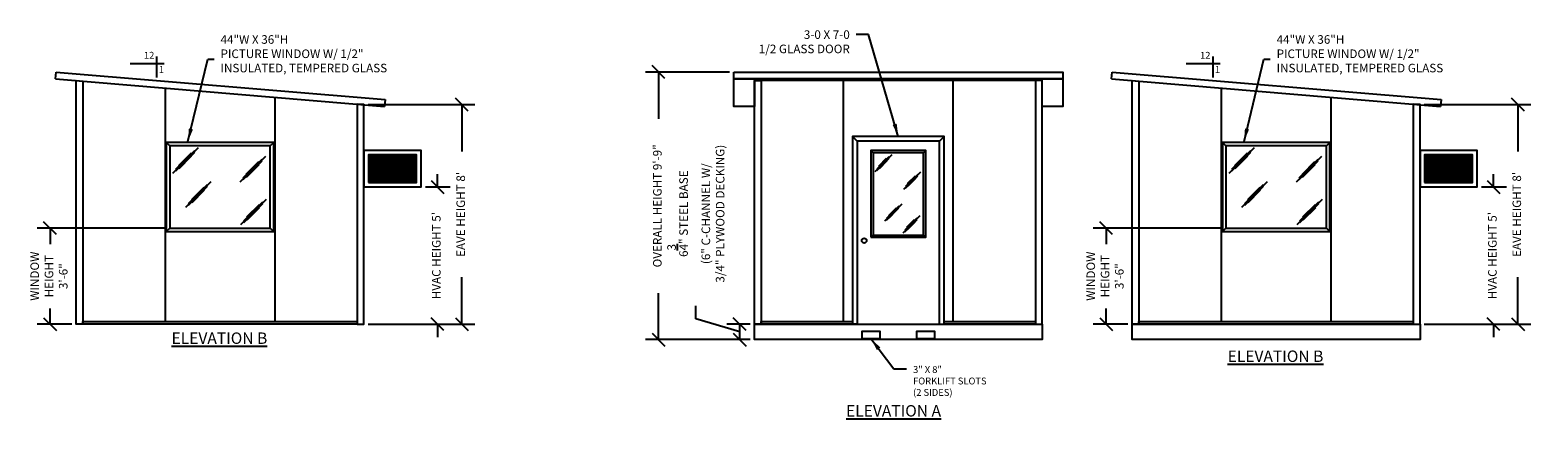
# Model space of a CAD drawing. Extents: x -482 to 690, y -531 to -290.
# Drawn here: x 31 to 690, y -530 to -360 of the extents above; entities that cross this region are included whole.
import ezdxf

# ---------------------------------------------------------------- set-up
doc = ezdxf.new("R2010")
doc.units = 0
doc.header["$LTSCALE"] = 0.25
doc.header["$MEASUREMENT"] = 0
doc.layers.get('0').update_dxf_attribs({"linetype": 'CONTINUOUS'})
doc.layers.get('DEFPOINTS').update_dxf_attribs({"linetype": 'CONTINUOUS'})
for name, color, linetype in [('BEAMS', 1, 'CONTINUOUS'), ('CHANNEL', 7, 'CONTINUOUS'), ('DIM', 5, 'CONTINUOUS'), ('DIMENSIONS', 170, 'CONTINUOUS'), ('HVAC', 5, 'CONTINUOUS'), ('PANELS', 1, 'CONTINUOUS'), ('TEXT', 7, 'CONTINUOUS')]:
    doc.layers.add(name, color=color, linetype=linetype)
doc.styles.add('CITYBLUEPRINT', font='simplex.shx')
doc.styles.add('TB', font='cityb___.ttf', dxfattribs={"height": 0.25})
doc.dimstyles.new('ARCH30', dxfattribs={"dimscale": 30, "dimtxt": 0.125, "dimasz": 0.1875, "dimexe": 0.1875, "dimexo": 0.0625, "dimgap": 0.0938, "dimtad": 0, "dimdec": 4, "dimzin": 0, "dimtxsty": 'STANDARD', "dimblk1": 'OBLIQUE', "dimblk2": 'OBLIQUE', "dimsah": 1, "dimcen": -0.1875, "dimazin": 3, "dimtfac": 1, "dimtdec": 4, "dimtofl": 0, "dimtmove": 0, "dimatfit": 3, "dimtzin": 0})

# ---------------------------------------------------------------- blocks, each defined once
blk = doc.blocks.new('_OBLIQUE')
at = {"color": 0, "linetype": 'BYBLOCK'}
blk.add_line((-0.5, -0.5), (0.5, 0.5), dxfattribs=at)
blk = doc.blocks.new('*D16')
at = {"layer": 'DEFPOINTS', "color": 0}
for p in [(39.34, -446.98), (91.71, -446.98), (50.71, -488.98)]:
    blk.add_point(p, dxfattribs=at)
at = {"layer": 'DIMENSIONS', "color": 0}
for p, q in [((89.83, -446.98), (33.72, -446.98)), ((39.34, -446.98), (39.34, -453.91)), ((39.34, -488.98), (39.34, -482.04)), ((48.83, -488.98), (33.72, -488.98))]:
    blk.add_line(p, q, dxfattribs=at)
at = {"layer": 'DIMENSIONS', "color": 0, "xscale": 5.625, "yscale": 5.625, "zscale": 5.625}
for p, rotation in [((39.34, -446.98), 90), ((39.34, -488.98), 270)]:
    blk.add_blockref('_OBLIQUE', p, dxfattribs=dict(at, rotation=rotation))
at = {"layer": 'DIMENSIONS', "color": 0, "insert": (39.34, -467.98), "char_height": 3.75, "attachment_point": 5, "rotation": 90}
blk.add_mtext('WINDOW\\PHEIGHT\\P3\'-6"', dxfattribs=at)
blk = doc.blocks.new('HVAC_ELEV')
at = {"layer": 'HVAC'}
h = blk.add_hatch(dxfattribs=at)
h.set_pattern_fill('GRATE', color=256, scale=15, style=0)
h.set_pattern_definition([(0, (-93.2154, -89.24337), (0, 0.46875), []), (90, (-93.2154, -89.2434), (-1.875, 1e-16), [])])
h.paths.add_polyline_path([(2, 2), (23, 2), (23, 14), (2, 14)])
for points in [[(0, 0), (25, 0), (25, 16), (0, 16)], [(2, 2), (23, 2), (23, 14), (2, 14)]]:
    blk.add_lwpolyline(points, close=True, dxfattribs=at)
blk = doc.blocks.new('*D21')
at = {"layer": 'DEFPOINTS', "color": 0}
for p in [(201.71, -428.98), (176.71, -488.98), (208.87, -488.98)]:
    blk.add_point(p, dxfattribs=at)
at = {"layer": 'DIMENSIONS', "color": 0}
for p, q in [((208.87, -428.98), (208.87, -423.35)), ((203.58, -428.98), (214.5, -428.98)), ((178.58, -488.98), (214.5, -488.98)), ((208.87, -488.98), (208.87, -494.6))]:
    blk.add_line(p, q, dxfattribs=at)
at = {"layer": 'DIMENSIONS', "color": 0, "xscale": 5.625, "yscale": 5.625, "zscale": 5.625}
for p, rotation in [((208.87, -428.98), 270), ((208.87, -488.98), 90)]:
    blk.add_blockref('_OBLIQUE', p, dxfattribs=dict(at, rotation=rotation))
at = {"layer": 'DIMENSIONS', "color": 0, "insert": (208.87, -458.98), "char_height": 3.75, "attachment_point": 5, "rotation": 90}
blk.add_mtext("HVAC HEIGHT 5'", dxfattribs=at)
blk = doc.blocks.new('*D23')
at = {"layer": 'DEFPOINTS', "color": 0}
for p in [(176.71, -392.98), (219.55, -392.98), (176.71, -488.98)]:
    blk.add_point(p, dxfattribs=at)
at = {"layer": 'DIMENSIONS', "color": 0}
for p, q in [((178.58, -392.98), (225.17, -392.98)), ((219.55, -392.98), (219.55, -413.48)), ((219.55, -488.98), (219.55, -468.48)), ((178.58, -488.98), (225.17, -488.98))]:
    blk.add_line(p, q, dxfattribs=at)
at = {"layer": 'DIMENSIONS', "color": 0, "xscale": 5.625, "yscale": 5.625, "zscale": 5.625}
for p, rotation in [((219.55, -392.98), 90), ((219.55, -488.98), 270)]:
    blk.add_blockref('_OBLIQUE', p, dxfattribs=dict(at, rotation=rotation))
at = {"layer": 'DIMENSIONS', "color": 0, "insert": (219.55, -440.98), "char_height": 3.75, "attachment_point": 5, "rotation": 90}
blk.add_mtext("EAVE HEIGHT 8'", dxfattribs=at)
blk = doc.blocks.new('*D26')
at = {"layer": 'DEFPOINTS', "color": 0}
for p in [(501.54, -446.98), (553.9, -446.98), (512.9, -488.98)]:
    blk.add_point(p, dxfattribs=at)
at = {"layer": 'DIMENSIONS', "color": 0}
for p, q in [((552.03, -446.98), (495.92, -446.98)), ((501.54, -446.98), (501.54, -453.91)), ((501.54, -488.98), (501.54, -482.04)), ((511.03, -488.98), (495.92, -488.98))]:
    blk.add_line(p, q, dxfattribs=at)
at = {"layer": 'DIMENSIONS', "color": 0, "xscale": 5.625, "yscale": 5.625, "zscale": 5.625}
for p, rotation in [((501.54, -446.98), 90), ((501.54, -488.98), 270)]:
    blk.add_blockref('_OBLIQUE', p, dxfattribs=dict(at, rotation=rotation))
at = {"layer": 'DIMENSIONS', "color": 0, "insert": (501.54, -467.98), "char_height": 3.75, "attachment_point": 5, "rotation": 90}
blk.add_mtext('WINDOW\\PHEIGHT\\P3\'-6"', dxfattribs=at)
blk = doc.blocks.new('*D28')
at = {"layer": 'DEFPOINTS', "color": 0}
for p in [(663.9, -428.98), (638.9, -488.98), (671.07, -488.98)]:
    blk.add_point(p, dxfattribs=at)
at = {"layer": 'DIMENSIONS', "color": 0}
for p, q in [((671.07, -428.98), (671.07, -423.35)), ((665.78, -428.98), (676.69, -428.98)), ((640.78, -488.98), (676.69, -488.98)), ((671.07, -488.98), (671.07, -494.6))]:
    blk.add_line(p, q, dxfattribs=at)
at = {"layer": 'DIMENSIONS', "color": 0, "xscale": 5.625, "yscale": 5.625, "zscale": 5.625}
for p, rotation in [((671.07, -428.98), 270), ((671.07, -488.98), 90)]:
    blk.add_blockref('_OBLIQUE', p, dxfattribs=dict(at, rotation=rotation))
at = {"layer": 'DIMENSIONS', "color": 0, "insert": (671.07, -458.98), "char_height": 3.75, "attachment_point": 5, "rotation": 90}
blk.add_mtext("HVAC HEIGHT 5'", dxfattribs=at)
blk = doc.blocks.new('*D29')
at = {"layer": 'DEFPOINTS', "color": 0}
for p in [(338.57, -378.74), (305.6, -495.73), (347.57, -495.73)]:
    blk.add_point(p, dxfattribs=at)
at = {"layer": 'DIMENSIONS', "color": 0}
for p, q in [((336.69, -378.74), (299.98, -378.74)), ((305.6, -378.74), (305.6, -399.11)), ((305.6, -495.73), (305.6, -475.36)), ((345.69, -495.73), (299.98, -495.73))]:
    blk.add_line(p, q, dxfattribs=at)
at = {"layer": 'DIMENSIONS', "color": 0, "xscale": 5.625, "yscale": 5.625, "zscale": 5.625}
for p, rotation in [((305.6, -378.74), 90), ((305.6, -495.73), 270)]:
    blk.add_blockref('_OBLIQUE', p, dxfattribs=dict(at, rotation=rotation))
at = {"layer": 'DIMENSIONS', "color": 0, "insert": (305.6, -437.23), "char_height": 3.75, "attachment_point": 5, "rotation": 90}
blk.add_mtext('OVERALL HEIGHT 9\'-9"', dxfattribs=at)
blk = doc.blocks.new('*D27')
at = {"layer": 'DEFPOINTS', "color": 0}
for p in [(638.9, -392.98), (681.74, -392.98), (638.9, -488.98)]:
    blk.add_point(p, dxfattribs=at)
at = {"layer": 'DIMENSIONS', "color": 0}
for p, q in [((640.78, -392.98), (687.37, -392.98)), ((681.74, -392.98), (681.74, -413.48)), ((681.74, -488.98), (681.74, -468.48)), ((640.78, -488.98), (687.37, -488.98))]:
    blk.add_line(p, q, dxfattribs=at)
at = {"layer": 'DIMENSIONS', "color": 0, "xscale": 5.625, "yscale": 5.625, "zscale": 5.625}
for p, rotation in [((681.74, -392.98), 90), ((681.74, -488.98), 270)]:
    blk.add_blockref('_OBLIQUE', p, dxfattribs=dict(at, rotation=rotation))
at = {"layer": 'DIMENSIONS', "color": 0, "insert": (681.74, -440.98), "char_height": 3.75, "attachment_point": 5, "rotation": 90}
blk.add_mtext("EAVE HEIGHT 8'", dxfattribs=at)
blk = doc.blocks.new('*D30')
at = {"layer": 'DEFPOINTS', "color": 0}
for p in [(341.18, -488.98), (347.57, -488.98), (347.57, -495.73)]:
    blk.add_point(p, dxfattribs=at)
at = {"layer": 'DIMENSIONS', "color": 0}
for p, q in [((321.96, -486.59), (321.96, -480.96)), ((341.18, -492.35), (321.96, -486.59)), ((345.69, -488.98), (335.55, -488.98)), ((341.18, -495.73), (341.18, -488.98)), ((345.69, -495.73), (335.55, -495.73))]:
    blk.add_line(p, q, dxfattribs=at)
at = {"layer": 'DIMENSIONS', "color": 0, "xscale": 5.625, "yscale": 5.625, "zscale": 5.625}
for p, rotation in [((341.18, -488.98), 90), ((341.18, -495.73), 270)]:
    blk.add_blockref('_OBLIQUE', p, dxfattribs=dict(at, rotation=rotation))
at = {"layer": 'DIMENSIONS', "color": 0, "insert": (321.96, -440.65), "char_height": 3.75, "attachment_point": 5, "rotation": 90}
blk.add_mtext('6{\\H1.000000x;\\S3/4;}" STEEL BASE\\P(6" C-CHANNEL W/\\P3/4" PLYWOOD DECKING)', dxfattribs=at)

msp = doc.modelspace()

# ---------------------------------------------------------------- linework, layer by layer
at = {"layer": 'BEAMS'}
for points in [[(347.56931, -488.97843), (473.56931, -488.97843), (473.56931, -495.72843), (347.56931, -495.72843)], [(394.56931, -495.22843), (402.56931, -495.22843), (402.56931, -492.22843), (394.56931, -492.22843)], [(418.56931, -495.22843), (426.56931, -495.22843), (426.56931, -492.22843), (418.56931, -492.22843)], [(512.90142, -488.97843), (638.90142, -488.97843), (638.90142, -495.72843), (512.90142, -495.72843)]]:
    msp.add_lwpolyline(points, close=True, dxfattribs=at)
at = {"layer": 'CHANNEL'}
for p, q in [((392.56931, -408.97843), (390.56931, -406.97843)), ((428.56931, -408.97843), (430.56931, -406.97843)), ((91.70591, -410.97843), (90.20591, -409.47843)), ((104.13308, -411.88217), (92.97221, -423.04304)), ((102.49248, -413.14974), (94.24084, -421.40137)), ((102.49248, -413.86477), (94.24084, -422.11641)), ((101.03075, -414.25479), (95.57453, -419.71101)), ((101.16086, -415.52235), (95.70464, -420.97857)), ((133.61987, -415.67789), (122.459, -426.83877)), ((135.70591, -410.97843), (137.20591, -409.47843)), ((398.56931, -412.97843), (399.56931, -413.97843)), ((400.38327, -422.2234), (407.88066, -414.72601)), ((401.26375, -421.00647), (406.63859, -415.63162)), ((422.56931, -412.97843), (421.56931, -413.97843)), ((553.90142, -410.97843), (552.40142, -409.47843)), ((566.32859, -411.88217), (555.16772, -423.04304)), ((564.68799, -413.14974), (556.43635, -421.40137)), ((564.68799, -413.86477), (556.43635, -422.11641)), ((563.22626, -414.25479), (557.77004, -419.71101)), ((563.35637, -415.52235), (557.90015, -420.97857)), ((595.81538, -415.67789), (584.65451, -426.83877)), ((597.90142, -410.97843), (599.40142, -409.47843)), ((131.97926, -416.94546), (123.72762, -425.1971)), ((131.97926, -417.66049), (123.72762, -425.91213)), ((130.51754, -418.05051), (125.06131, -423.50673)), ((130.64765, -419.31807), (125.19143, -424.77429)), ((401.12605, -421.80905), (406.50089, -416.4342)), ((402.06654, -419.8413), (405.4741, -416.43374)), ((402.2731, -420.82733), (405.68065, -417.41977)), ((594.17477, -416.94546), (585.92313, -425.1971)), ((594.17477, -417.66049), (585.92313, -425.91213)), ((592.71305, -418.05051), (587.25682, -423.50673)), ((592.84316, -419.31807), (587.38694, -424.77429)), ((109.74101, -426.79393), (98.58013, -437.95481)), ((108.1004, -428.0615), (99.84876, -436.31314)), ((108.1004, -428.77653), (99.84876, -437.02817)), ((412.97563, -429.90758), (420.47303, -422.41019)), ((413.71841, -429.49323), (419.09326, -424.11839)), ((413.85612, -428.69065), (419.23096, -423.3158)), ((414.65891, -427.52548), (418.06647, -424.11792)), ((414.86546, -428.51151), (418.27302, -425.10395)), ((571.93652, -426.79393), (560.77564, -437.95481)), ((570.29591, -428.0615), (562.04427, -436.31314)), ((570.29591, -428.77653), (562.04427, -437.02817)), ((106.63867, -429.16655), (101.18245, -434.62277)), ((106.76879, -430.43411), (101.31256, -435.89033)), ((133.89122, -434.38537), (122.73035, -445.54625)), ((568.83418, -429.16655), (563.37796, -434.62277)), ((568.9643, -430.43411), (563.50807, -435.89033)), ((596.08673, -434.38537), (584.92586, -445.54625)), ((132.25061, -435.65294), (123.99898, -443.90458)), ((132.25061, -436.36797), (123.99898, -444.61961)), ((130.78889, -436.75799), (125.33266, -442.21421)), ((130.919, -438.02555), (125.46278, -443.48177)), ((404.69341, -443.84044), (412.1908, -436.34304)), ((405.43619, -443.42609), (410.81104, -438.05124)), ((405.57389, -442.6235), (410.94874, -437.24866)), ((406.37668, -441.45833), (409.78424, -438.05078)), ((406.58324, -442.44436), (409.9908, -439.03681)), ((412.63758, -448.99137), (420.13498, -441.49398)), ((594.44612, -435.65294), (586.19449, -443.90458)), ((594.44612, -436.36797), (586.19449, -444.61961)), ((592.9844, -436.75799), (587.52817, -442.21421)), ((593.11451, -438.02555), (587.65829, -443.48177)), ((91.70591, -446.97843), (90.20591, -448.47843)), ((135.70591, -446.97843), (137.20591, -448.47843)), ((413.38036, -448.57702), (418.75521, -443.20217)), ((413.51807, -447.77444), (418.89291, -442.39959)), ((414.32086, -446.60927), (417.72842, -443.20171)), ((414.52741, -447.5953), (417.93497, -444.18774)), ((553.90142, -446.97843), (552.40142, -448.47843)), ((597.90142, -446.97843), (599.40142, -448.47843)), ((398.56931, -450.97843), (399.56931, -449.97843)), ((422.56931, -450.97843), (421.56931, -449.97843)), ((392.56931, -488.97843), (390.56931, -488.97843)), ((428.56931, -488.97843), (430.56931, -488.97843))]:
    msp.add_line(p, q, dxfattribs=at)
for points in [[(53.70591, -488.97843), (50.70591, -488.97843), (50.70591, -382.47843), (53.70591, -382.72843)], [(347.56931, -382.47843), (350.56931, -382.47843), (350.56931, -488.97843), (347.56931, -488.97843)], [(473.56931, -382.47843), (470.56931, -382.47843), (470.56931, -488.97843), (473.56931, -488.97843)], [(515.90142, -488.97843), (512.90142, -488.97843), (512.90142, -382.47843), (515.90142, -382.72843)], [(173.70591, -488.97843), (176.70591, -488.97843), (176.70591, -392.97843), (173.70591, -392.72843)], [(635.90142, -488.97843), (638.90142, -488.97843), (638.90142, -392.97843), (635.90142, -392.72843)], [(392.56931, -488.97843), (428.56931, -488.97843), (428.56931, -408.97843), (392.56931, -408.97843)], [(90.20591, -448.47843), (137.20591, -448.47843), (137.20591, -409.47843), (90.20591, -409.47843)], [(91.70591, -446.97843), (135.70591, -446.97843), (135.70591, -410.97843), (91.70591, -410.97843)], [(398.56931, -450.97843), (422.56931, -450.97843), (422.56931, -412.97843), (398.56931, -412.97843)], [(399.56931, -449.97843), (421.56931, -449.97843), (421.56931, -413.97843), (399.56931, -413.97843)], [(552.40142, -448.47843), (599.40142, -448.47843), (599.40142, -409.47843), (552.40142, -409.47843)], [(553.90142, -446.97843), (597.90142, -446.97843), (597.90142, -410.97843), (553.90142, -410.97843)], [(53.70591, -487.72843), (173.70591, -487.72843), (173.70591, -488.97843), (53.70591, -488.97843)], [(350.56931, -487.72843), (390.56931, -487.72843), (390.56931, -488.97843), (350.56931, -488.97843)], [(430.56931, -487.72843), (470.56931, -487.72843), (470.56931, -488.97843), (430.56931, -488.97843)], [(515.90142, -487.72843), (635.90142, -487.72843), (635.90142, -488.97843), (515.90142, -488.97843)]]:
    msp.add_lwpolyline(points, close=True, dxfattribs=at)
msp.add_lwpolyline([(430.56931, -488.97843), (430.56931, -406.97843), (390.56931, -406.97843), (390.56931, -488.97843)], dxfattribs=at)
msp.add_circle((395.61945, -452.4198), 1.05759, dxfattribs=at)
at = {"layer": 'DIM'}
for p, q in [((89.20949, -375.17174), (74.41241, -375.17174)), ((86.12676, -381.12787), (86.12676, -371.88559)), ((551.405, -375.17174), (536.60792, -375.17174)), ((548.32227, -381.12787), (548.32227, -371.88559))]:
    msp.add_line(p, q, dxfattribs=at)
at = {"layer": 'PANELS'}
for p, q in [((41.70591, -381.72843), (41.95505, -378.73879)), ((41.70591, -381.72843), (185.70591, -393.72843)), ((41.95505, -378.73879), (185.95505, -390.73879)), ((386.56931, -487.72843), (386.56931, -382.47843)), ((434.56931, -487.72843), (434.56931, -382.47843)), ((503.90142, -381.72843), (504.15056, -378.73879)), ((503.90142, -381.72843), (647.90142, -393.72843)), ((504.15056, -378.73879), (648.15056, -390.73879)), ((89.70591, -385.72843), (89.70591, -487.72843)), ((551.90142, -385.72843), (551.90142, -487.72843)), ((137.70591, -389.72843), (137.70591, -487.72843)), ((185.95505, -390.73879), (185.70591, -393.72843)), ((599.90142, -389.72843), (599.90142, -487.72843)), ((648.15056, -390.73879), (647.90142, -393.72843))]:
    msp.add_line(p, q, dxfattribs=at)
msp.add_lwpolyline([(338.56931, -378.73879), (482.56931, -378.73879), (482.56931, -381.72843), (338.56931, -381.72843)], close=True, dxfattribs=at)
msp.add_lwpolyline([(338.56931, -381.72843), (482.56931, -381.72843), (482.56931, -393.72843), (473.56931, -393.72843), (473.56931, -382.47843), (347.56931, -382.47843), (347.56931, -393.72843), (338.56931, -393.72843), (338.56931, -381.72843)], dxfattribs=at)

# ---------------------------------------------------------------- block references
for p in [(176.70591, -428.97843), (638.90142, -428.97843)]:
    msp.add_blockref('HVAC_ELEV', p, dxfattribs=at)

# ---------------------------------------------------------------- texts
at = {"layer": 'DIM', "char_height": 3.75, "style": 'CITYBLUEPRINT'}
for s, insert, attachment_point in [('44"W X 36"H\\PPICTURE WINDOW W/ 1/2"\\PINSULATED, TEMPERED GLASS', (113.94915, -371.21916), 4), ('3-0 X 7-0\\P1/2 GLASS DOOR', (389.35209, -360.48785), 3), ('44"W X 36"H\\PPICTURE WINDOW W/ 1/2"\\PINSULATED, TEMPERED GLASS', (576.14466, -371.21916), 4)]:
    msp.add_mtext(s, dxfattribs=dict(at, insert=insert, attachment_point=attachment_point))
at = {"layer": 'DIM', "linetype": 'BYBLOCK', "char_height": 3, "attachment_point": 5}
for s, insert in [('12', (82.69891, -371.7887)), ('12', (544.89442, -371.7887)), ('1', (88.07847, -378.02252)), ('1', (550.27398, -378.02252))]:
    msp.add_mtext(s, dxfattribs=dict(at, insert=insert))
at = {"layer": 'DIMENSIONS', "insert": (417.03548, -507.30842), "char_height": 3, "attachment_point": 1}
msp.add_mtext('3" X 8"\\PFORKLIFT SLOTS\\P(2 SIDES)', dxfattribs=at)
at = {"layer": 'TEXT', "char_height": 5, "width": 52.8680252, "attachment_point": 2, "style": 'TB'}
for s, insert in [('{\\Fsimplex|c0;\\LELEVATION B}', (113.46379, -492.58685)), ('{\\Fsimplex|c0;\\LELEVATION B}', (575.6593, -500.4821)), ('{\\Fsimplex|c0;\\LELEVATION A}', (408.48765, -524.34458))]:
    msp.add_mtext(s, dxfattribs=dict(at, insert=insert))

# ---------------------------------------------------------------- dimensions: what is measured, and where the dimension line sits
at = {"layer": 'DIMENSIONS'}
for base, p1, p2, text, picture, middle in [((305.60022, -495.72843), (338.56931, -378.73879), (347.56931, -495.72843), 'OVERALL HEIGHT <>', '*D29', (305.60022, -437.23361)), ((219.54702, -392.97843), (176.70591, -488.97843), (176.70591, -392.97843), 'EAVE HEIGHT <>', '*D23', (219.54702, -440.97843)), ((681.74253, -392.97843), (638.90142, -488.97843), (638.90142, -392.97843), 'EAVE HEIGHT <>', '*D27', (681.74253, -440.97843)), ((341.17744, -488.97843), (347.56931, -495.72843), (347.56931, -488.97843), '<> STEEL BASE\\P(6" C-CHANNEL W/\\P3/4" PLYWOOD DECKING)', '*D30', (321.95644, -478.14513)), ((208.87096, -488.97843), (201.70591, -428.97843), (176.70591, -488.97843), 'HVAC HEIGHT <>', '*D21', (208.87096, -458.97843)), ((671.06647, -488.97843), (663.90142, -428.97843), (638.90142, -488.97843), 'HVAC HEIGHT <>', '*D28', (671.06647, -458.97843)), ((39.34493, -446.97843), (50.70591, -488.97843), (91.70591, -446.97843), 'WINDOW\\PHEIGHT\\P<>', '*D16', (39.34493, -467.97843)), ((501.54044, -446.97843), (512.90142, -488.97843), (553.90142, -446.97843), 'WINDOW\\PHEIGHT\\P<>', '*D26', (501.54044, -467.97843))]:
    dim = msp.add_linear_dim(base=base, p1=p1, p2=p2, angle=90, text=text, dimstyle='ARCH30', dxfattribs=at)
    dim.commit()
    dim.dimension.update_dxf_attribs({"geometry": picture, "text_midpoint": middle})

# ---------------------------------------------------------------- leaders
at = {"layer": 'DIM', "annotation_type": 0, "has_hookline": 1}
for points, hookline_direction, text_width in [([(410.56931, -406.97843), (397.51124, -362.36285), (392.16609, -362.36285)], 1, 49.10714), ([(99.66912, -409.06059), (108.32315, -373.09416), (111.13515, -373.09416)], 0, 84.46429), ([(561.86463, -409.06059), (570.51866, -373.09416), (573.33066, -373.09416)], 0, 84.46429)]:
    msp.add_leader(points, dimstyle='ARCH30', dxfattribs=dict(at, hookline_direction=hookline_direction, text_width=text_width))
at = {"layer": 'DIMENSIONS', "annotation_type": 0, "has_hookline": 1, "hookline_direction": 0, "text_width": 40}
msp.add_leader([(398.56931, -495.22843), (408.59648, -508.55842), (414.22148, -508.55842)], dimstyle='ARCH30', dxfattribs=at)

doc.saveas('drawing.dxf')
